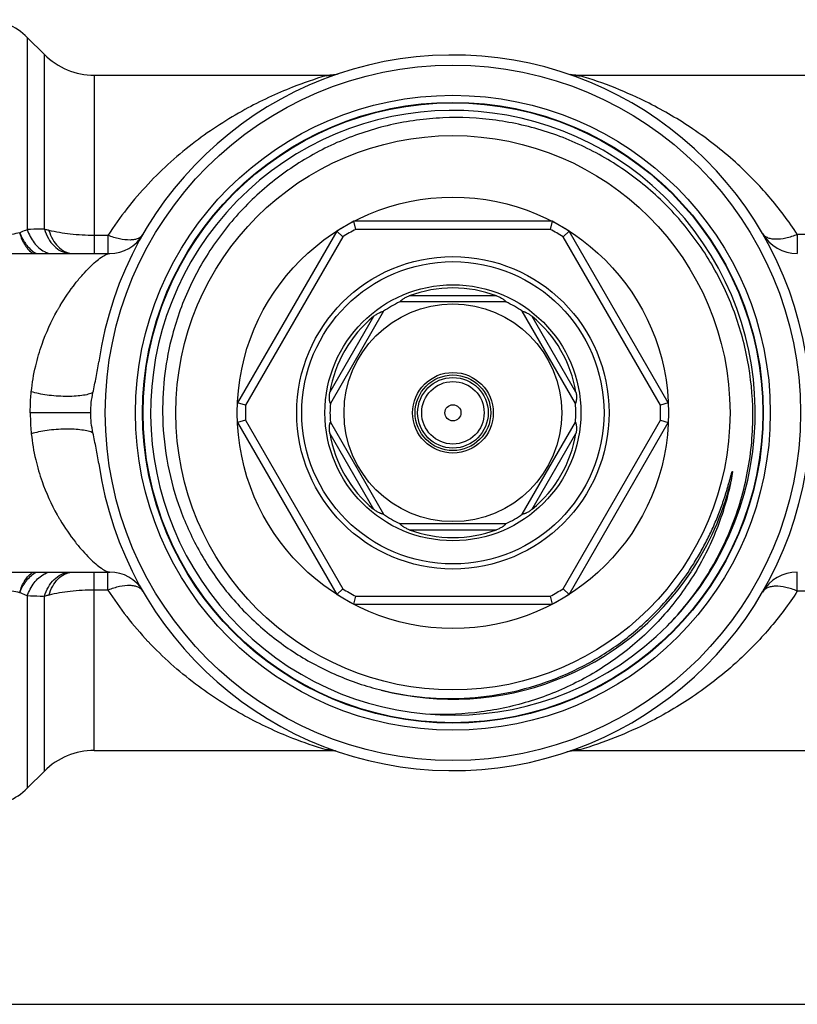
# Model space of a CAD drawing. Units: millimetres. Extents: x 0 to 297, y 0 to 210.
# Drawn here: x 78 to 116, y 0 to 49 of the extents above; entities that cross this region are included whole.
import ezdxf

# ---------------------------------------------------------------- set-up
doc = ezdxf.new("R2010")
doc.units = ezdxf.units.MM
doc.header["$LTSCALE"] = 16.335
doc.layers.get('0').update_dxf_attribs({"linetype": 'CONTINUOUS'})

msp = doc.modelspace()

# ---------------------------------------------------------------- linework, layer by layer
at = {"color": 9, "linetype": 'Continuous'}
for p, q in [((77.888, 47.965), (77.888, 38.429)), ((78.734, 38.448), (78.734, 47.119)), ((81.209, 46.093), (81.209, 37.243)), ((105.014, 46.089), (105.003, 46.089)), ((81.89, 38.141), (81.209, 38.141)), ((81.89, 38.141), (81.89, 37.243)), ((103.834, 38.443), (94.184, 38.443)), ((116.809, 38.187), (116.099, 38.187)), ((116.099, 38.187), (116.099, 37.243)), ((93.541, 38.072), (88.716, 29.715)), ((109.303, 29.715), (104.478, 38.072)), ((101.177, 35.143), (96.842, 35.143)), ((95.07, 34.12), (92.903, 30.366)), ((105.116, 30.366), (102.948, 34.12)), ((81.034, 29.343), (78.036, 29.343)), ((88.716, 28.972), (93.541, 20.615)), ((104.478, 20.615), (109.303, 28.972)), ((92.903, 28.32), (95.07, 24.566)), ((102.948, 24.566), (105.116, 28.32)), ((96.842, 23.543), (101.177, 23.543)), ((81.209, 12.593), (81.209, 21.443)), ((81.89, 20.546), (81.89, 21.443)), ((116.099, 20.499), (116.099, 21.443)), ((81.89, 20.546), (81.209, 20.546)), ((77.888, 20.258), (77.888, 10.722)), ((78.734, 11.568), (78.734, 20.239)), ((94.184, 20.243), (103.834, 20.243)), ((116.809, 20.499), (116.099, 20.499)), ((83.89, 17.992), (83.878, 18.004)), ((105.014, 12.598), (105.003, 12.598))]:
    msp.add_line(p, q, dxfattribs=at)
at = {"color": 7, "linetype": 'Continuous'}
for p, q in [((77.888, 47.965), (78.734, 47.119)), ((81.209, 46.093), (93.049, 46.093)), ((104.97, 46.093), (116.809, 46.093)), ((94.086, 38.843), (93.244, 38.357)), ((103.933, 38.843), (94.086, 38.843)), ((94.184, 38.443), (94.086, 38.843)), ((103.933, 38.843), (103.834, 38.443)), ((104.775, 38.357), (103.933, 38.843)), ((93.244, 38.357), (88.32, 29.83)), ((93.244, 38.357), (93.541, 38.072)), ((104.478, 38.072), (104.775, 38.357)), ((109.698, 29.83), (104.775, 38.357)), ((70.015, 37.243), (81.983, 37.243)), ((101.647, 34.843), (96.371, 34.843)), ((95.565, 34.378), (92.927, 29.809)), ((105.091, 29.809), (102.453, 34.378)), ((88.716, 29.715), (88.32, 29.83)), ((109.698, 29.83), (109.303, 29.715)), ((88.716, 28.972), (88.32, 28.857)), ((88.32, 28.857), (93.244, 20.33)), ((92.927, 28.878), (95.565, 24.309)), ((102.453, 24.309), (105.091, 28.878)), ((104.775, 20.33), (109.698, 28.857)), ((109.303, 28.972), (109.698, 28.857)), ((96.371, 23.843), (101.647, 23.843)), ((70.015, 21.443), (81.983, 21.443)), ((93.541, 20.615), (93.244, 20.33)), ((104.478, 20.615), (104.775, 20.33)), ((93.244, 20.33), (94.086, 19.843)), ((94.086, 19.843), (94.184, 20.243)), ((103.834, 20.243), (103.933, 19.843)), ((103.933, 19.843), (104.775, 20.33)), ((94.086, 19.843), (103.933, 19.843)), ((81.209, 12.593), (93.049, 12.593)), ((104.97, 12.593), (116.809, 12.593)), ((77.888, 10.722), (78.734, 11.568)), ((0, 0), (297, 0))]:
    msp.add_line(p, q, dxfattribs=at)
for points in [[(93.208, 46.125), (93.164, 46.115), (93.124, 46.106), (93.087, 46.1), (93.054, 46.094), (93.025, 46.09), (93.004, 46.087), (92.991, 46.086), (92.985, 46.086)], [(104.994, 46.088), (105.001, 46.087), (105.018, 46.086), (105.029, 46.086), (105.034, 46.085), (105.033, 46.086), (105.025, 46.086), (105.01, 46.088), (104.988, 46.091), (104.958, 46.095), (104.92, 46.102), (104.875, 46.111), (104.826, 46.122)], [(92.998, 12.6), (92.993, 12.601), (92.985, 12.601), (92.984, 12.601), (92.99, 12.601), (93.002, 12.6), (93.021, 12.597), (93.045, 12.594), (93.076, 12.589), (93.109, 12.583), (93.146, 12.576), (93.185, 12.567), (93.227, 12.557)], [(104.8, 12.559), (104.844, 12.57), (104.886, 12.579), (104.924, 12.586), (104.958, 12.592), (104.988, 12.596), (105.011, 12.599), (105.026, 12.601), (105.033, 12.601), (105.034, 12.601)]]:
    msp.add_lwpolyline(points, dxfattribs=at)
for radius in [17.25, 15.75, 15.4, 15.375, 13.75, 10.7, 7.75, 7.5, 5.4, 2, 1.75, 1.55, 0.4]:
    msp.add_circle((99.009, 29.343), radius, dxfattribs=at)
at = {"color": 9, "linetype": 'Continuous'}
for radius in [6.35, 1.875]:
    msp.add_circle((99.009, 29.343), radius, dxfattribs=at)
at = {"color": 7, "linetype": 'Continuous'}
for centre, radius, start, end in [((75.767, 45.843), 3, 45, 90), ((81.209, 49.593), 3.5, 225, 270), ((99.009, 29.343), 17.75, 9.4448, 171.8332), ((99.009, 29.343), 15, 315.9922, 315.2082), ((81.983, 39.133), 1.89, 270, 330.101), ((116.099, 39.243), 2, 210.0847, 270), ((99.009, 29.343), 6.192, 69.5095, 110.4905), ((99.009, 29.343), 6.1, 115.6256, 124.3744), ((99.009, 29.343), 6.1, 55.6256, 64.3744), ((99.009, 29.343), 6.192, 129.5095, 170.4905), ((99.009, 29.343), 6.192, 9.5095, 50.4905), ((99.039, 29.493), 14.437, 165.1317, 180.5922), ((99.009, 29.343), 6.1, 175.6256, 184.3744), ((99.009, 29.343), 6.1, 355.6256, 4.3744), ((99.009, 29.343), 6.192, 189.5095, 230.4905), ((99.009, 29.343), 6.192, 309.5095, 350.4905), ((99.009, 29.343), 17.75, 188.1668, 350.5552), ((99.009, 29.343), 6.1, 235.6256, 244.3744), ((99.009, 29.343), 6.1, 295.6256, 304.3744), ((99.009, 29.343), 6.192, 249.5095, 290.4905), ((81.983, 19.553), 1.89, 29.899, 90), ((116.099, 19.443), 2, 90, 149.9153), ((81.209, 9.093), 3.5, 90, 135), ((75.767, 12.843), 3, 270, 315)]:
    msp.add_arc(centre, radius, start, end, dxfattribs=at)
at = {"color": 9, "linetype": 'Continuous'}
for centre, radius, start, end in [((92.731, 48.012), 1.946, 269.4417, 277.9355), ((93.216, 38.364), 7.728, 91.4858, 91.6697), ((92.73, 48.008), 1.942, 277.9541, 288.5822), ((105.287, 48.005), 1.939, 256.3537, 262.0559), ((105.288, 48.011), 1.946, 262.0655, 270.5596), ((100.442, 27.788), 18.814, 47.5389, 48.0121), ((96.896, 28.45), 17.864, 136.7433, 147.1452), ((99.009, 29.343), 10.3, 117.9331, 122.0669), ((99.009, 29.343), 10.3, 57.9331, 62.0669), ((88.761, 29.157), 10.756, 150.0802, 150.8161), ((88.842, 29.11), 10.85, 149.2477, 150.0797), ((99.009, 29.343), 10.3, 177.9331, 182.0669), ((99.009, 29.343), 10.3, 357.9331, 2.0669), ((99.007, 29.345), 14.213, 326.3945, 345.7242), ((88.761, 29.53), 10.756, 209.1839, 209.9198), ((88.842, 29.577), 10.85, 209.9203, 210.7523), ((99.009, 29.343), 14.21, 255.4826, 326.3925), ((96.894, 30.236), 17.862, 212.8543, 223.2211), ((99.009, 29.343), 10.3, 237.9331, 242.0669), ((99.009, 29.343), 10.3, 297.9331, 302.0669), ((100.442, 30.899), 18.814, 311.9879, 312.4608), ((92.731, 10.675), 1.946, 82.0645, 90.5583), ((93.216, 20.327), 7.732, 268.3303, 268.5158), ((92.731, 10.682), 1.939, 76.6301, 82.0553), ((105.288, 10.679), 1.942, 97.9532, 108.5816), ((105.288, 10.675), 1.946, 89.4404, 97.9345)]:
    msp.add_arc(centre, radius, start, end, dxfattribs=at)
for points, knots in [([(92.712, 46.066), (92.152, 45.898), (90.775, 45.421), (88.566, 44.391), (86.123, 42.814), (84.605, 41.456), (83.886, 40.691)], [0, 0, 0, 0, 0.167744, 0.418087, 0.698433, 1, 1, 1, 1]), ([(92.991, 46.088), (92.932, 46.087), (92.853, 46.084), (92.76, 46.075), (92.725, 46.07), (92.712, 46.066)], [0, 0, 0, 0, 0.625509, 0.850285, 1, 1, 1, 1]), ([(105.307, 46.066), (105.293, 46.07), (105.256, 46.075), (105.159, 46.084), (105.075, 46.087), (105.014, 46.089)], [0, 0, 0, 0, 0.148851, 0.373765, 1, 1, 1, 1]), ([(113.027, 41.772), (112.361, 42.372), (110.987, 43.441), (108.423, 44.942), (106.487, 45.711), (105.307, 46.066)], [0, 0, 0, 0, 0.302442, 0.584469, 1, 1, 1, 1]), ([(116.099, 38.187), (115.674, 38.842), (114.756, 40.067), (113.692, 41.165), (113.143, 41.667)], [0, 0, 0, 0, 0.511859, 1, 1, 1, 1]), ([(77.511, 38.268), (77.382, 38.242), (76.798, 38.128), (76.212, 38.014), (75.767, 37.885)], [0, 0, 0, 0, 0.220902, 1, 1, 1, 1]), ([(77.507, 38.268), (77.538, 38.156), (77.613, 37.943), (77.806, 37.576), (78.014, 37.345), (78.174, 37.243)], [0, 0, 0, 0, 0.279444, 0.541822, 1, 1, 1, 1]), ([(77.888, 38.429), (77.858, 38.416), (77.732, 38.364), (77.606, 38.311), (77.511, 38.268)], [0, 0, 0, 0, 0.235239, 1, 1, 1, 1]), ([(77.511, 38.269), (77.551, 38.152), (77.633, 37.987), (77.764, 37.785), (77.899, 37.604), (78.082, 37.408), (78.256, 37.288), (78.344, 37.242)], [0, 0, 0, 0, 0.27378, 0.407045, 0.535372, 0.776788, 1, 1, 1, 1]), ([(78.734, 38.448), (78.663, 38.45), (78.381, 38.452), (78.099, 38.442), (77.888, 38.429)], [0, 0, 0, 0, 0.251409, 1, 1, 1, 1]), ([(77.888, 38.429), (77.964, 38.195), (78.18, 37.767), (78.541, 37.444), (78.739, 37.34)], [0, 0, 0, 0, 0.524319, 1, 1, 1, 1]), ([(78.966, 38.387), (78.946, 38.392), (78.868, 38.411), (78.791, 38.432), (78.734, 38.448)], [0, 0, 0, 0, 0.257207, 1, 1, 1, 1]), ([(78.734, 38.448), (78.782, 38.289), (78.91, 37.988), (79.195, 37.612), (79.552, 37.348), (79.827, 37.264), (79.963, 37.249)], [0, 0, 0, 0, 0.276133, 0.534822, 0.774445, 1, 1, 1, 1]), ([(78.965, 38.387), (79.012, 38.232), (79.131, 37.944), (79.394, 37.583), (79.722, 37.333), (79.975, 37.258), (80.099, 37.247)], [0, 0, 0, 0, 0.284568, 0.545601, 0.781717, 1, 1, 1, 1]), ([(81.209, 38.141), (80.809, 38.141), (80.055, 38.18), (79.309, 38.302), (78.966, 38.387)], [0, 0, 0, 0, 0.530306, 1, 1, 1, 1]), ([(83.622, 38.191), (83.597, 38.148), (83.527, 38.068), (83.38, 37.982), (83.196, 37.929), (82.887, 37.9), (82.438, 37.954), (82.078, 38.067), (81.89, 38.141)], [0, 0, 0, 0, 0.080437, 0.16956, 0.272075, 0.389973, 0.671238, 1, 1, 1, 1]), ([(116.099, 38.187), (115.913, 38.11), (115.557, 37.991), (115.11, 37.934), (114.801, 37.965), (114.615, 38.021), (114.466, 38.112), (114.394, 38.196), (114.368, 38.241)], [0, 0, 0, 0, 0.32518, 0.603825, 0.721433, 0.824743, 0.916072, 1, 1, 1, 1]), ([(78.739, 37.34), (78.758, 37.33), (78.835, 37.291), (78.915, 37.26), (78.977, 37.242)], [0, 0, 0, 0, 0.253765, 1, 1, 1, 1]), ([(79.518, 34.658), (79.746, 35.043), (80.105, 35.569), (80.617, 36.184), (80.956, 36.544), (81.267, 36.833), (81.541, 37.048), (81.749, 37.177), (81.892, 37.232), (81.955, 37.243), (81.983, 37.243)], [0, 0, 0, 0, 0.369152, 0.523959, 0.659957, 0.776802, 0.873365, 0.948002, 0.976762, 1, 1, 1, 1]), ([(78.087, 30.385), (78.132, 30.818), (78.268, 31.618), (78.668, 32.977), (79.075, 33.874), (79.37, 34.402)], [0, 0, 0, 0, 0.307671, 0.572244, 1, 1, 1, 1]), ([(78.036, 29.343), (78.036, 29.431), (78.04, 29.779), (78.06, 30.127), (78.087, 30.385)], [0, 0, 0, 0, 0.253106, 1, 1, 1, 1]), ([(81.146, 30.344), (81.074, 30.307), (80.892, 30.248), (80.578, 30.191), (80.196, 30.158), (79.618, 30.149), (79.027, 30.192), (78.465, 30.285), (78.206, 30.349), (78.087, 30.385)], [0, 0, 0, 0, 0.078696, 0.183152, 0.308763, 0.449047, 0.742438, 0.879518, 1, 1, 1, 1]), ([(78.036, 29.343), (78.036, 29.255), (78.04, 28.908), (78.06, 28.56), (78.087, 28.302)], [0, 0, 0, 0, 0.253106, 1, 1, 1, 1]), ([(81.146, 28.342), (81.074, 28.38), (80.892, 28.439), (80.578, 28.496), (80.196, 28.529), (79.618, 28.538), (79.027, 28.495), (78.465, 28.401), (78.206, 28.338), (78.087, 28.302)], [0, 0, 0, 0, 0.078696, 0.183152, 0.308763, 0.449047, 0.742438, 0.879518, 1, 1, 1, 1]), ([(78.087, 28.302), (78.132, 27.869), (78.268, 27.068), (78.668, 25.71), (79.075, 24.813), (79.37, 24.285)], [0, 0, 0, 0, 0.307671, 0.572244, 1, 1, 1, 1]), ([(79.518, 24.029), (79.746, 23.644), (80.105, 23.118), (80.617, 22.503), (80.956, 22.143), (81.267, 21.854), (81.541, 21.638), (81.749, 21.51), (81.892, 21.455), (81.955, 21.443), (81.983, 21.443)], [0, 0, 0, 0, 0.369152, 0.523959, 0.659957, 0.776802, 0.873365, 0.948002, 0.976762, 1, 1, 1, 1]), ([(77.507, 20.419), (77.538, 20.531), (77.613, 20.744), (77.806, 21.111), (78.014, 21.342), (78.174, 21.444)], [0, 0, 0, 0, 0.279444, 0.541822, 1, 1, 1, 1]), ([(77.511, 20.418), (77.551, 20.534), (77.633, 20.7), (77.764, 20.901), (77.899, 21.083), (78.082, 21.279), (78.256, 21.399), (78.344, 21.445)], [0, 0, 0, 0, 0.27378, 0.407045, 0.535372, 0.776788, 1, 1, 1, 1]), ([(77.888, 20.258), (77.964, 20.492), (78.18, 20.92), (78.541, 21.243), (78.739, 21.347)], [0, 0, 0, 0, 0.524319, 1, 1, 1, 1]), ([(78.734, 20.239), (78.782, 20.398), (78.91, 20.698), (79.195, 21.075), (79.552, 21.339), (79.827, 21.422), (79.963, 21.437)], [0, 0, 0, 0, 0.276133, 0.534822, 0.774445, 1, 1, 1, 1]), ([(78.739, 21.347), (78.758, 21.357), (78.835, 21.396), (78.915, 21.426), (78.977, 21.444)], [0, 0, 0, 0, 0.253765, 1, 1, 1, 1]), ([(78.965, 20.3), (79.012, 20.455), (79.131, 20.743), (79.394, 21.104), (79.722, 21.354), (79.975, 21.429), (80.099, 21.44)], [0, 0, 0, 0, 0.284568, 0.545601, 0.781717, 1, 1, 1, 1]), ([(77.511, 20.419), (77.382, 20.445), (76.798, 20.559), (76.212, 20.673), (75.767, 20.802)], [0, 0, 0, 0, 0.220902, 1, 1, 1, 1]), ([(81.209, 20.546), (80.809, 20.546), (80.055, 20.507), (79.309, 20.385), (78.966, 20.3)], [0, 0, 0, 0, 0.530306, 1, 1, 1, 1]), ([(83.622, 20.496), (83.597, 20.538), (83.527, 20.619), (83.38, 20.705), (83.196, 20.758), (82.887, 20.787), (82.438, 20.732), (82.078, 20.62), (81.89, 20.546)], [0, 0, 0, 0, 0.080437, 0.16956, 0.272075, 0.389973, 0.671238, 1, 1, 1, 1]), ([(116.099, 20.499), (115.913, 20.577), (115.557, 20.696), (115.11, 20.752), (114.801, 20.722), (114.615, 20.666), (114.466, 20.575), (114.394, 20.491), (114.368, 20.446)], [0, 0, 0, 0, 0.32518, 0.603825, 0.721433, 0.824743, 0.916072, 1, 1, 1, 1]), ([(77.888, 20.258), (77.858, 20.27), (77.732, 20.322), (77.606, 20.376), (77.511, 20.419)], [0, 0, 0, 0, 0.235239, 1, 1, 1, 1]), ([(78.734, 20.239), (78.663, 20.237), (78.381, 20.235), (78.099, 20.245), (77.888, 20.258)], [0, 0, 0, 0, 0.251409, 1, 1, 1, 1]), ([(78.966, 20.3), (78.946, 20.295), (78.868, 20.276), (78.791, 20.255), (78.734, 20.239)], [0, 0, 0, 0, 0.257207, 1, 1, 1, 1]), ([(116.099, 20.499), (115.674, 19.844), (114.756, 18.62), (113.692, 17.522), (113.142, 17.019)], [0, 0, 0, 0, 0.511859, 1, 1, 1, 1]), ([(92.712, 12.621), (92.153, 12.789), (90.776, 13.265), (88.568, 14.295), (86.126, 15.87), (84.609, 17.227), (83.89, 17.992)], [0, 0, 0, 0, 0.167736, 0.41808, 0.698432, 1, 1, 1, 1]), ([(113.027, 16.915), (112.361, 16.315), (110.987, 15.246), (108.423, 13.745), (106.487, 12.975), (105.307, 12.621)], [0, 0, 0, 0, 0.302442, 0.584469, 1, 1, 1, 1]), ([(92.991, 12.599), (92.932, 12.6), (92.853, 12.603), (92.76, 12.612), (92.725, 12.617), (92.712, 12.621)], [0, 0, 0, 0, 0.625509, 0.850285, 1, 1, 1, 1]), ([(105.307, 12.621), (105.293, 12.617), (105.256, 12.611), (105.159, 12.603), (105.075, 12.6), (105.014, 12.598)], [0, 0, 0, 0, 0.148851, 0.373765, 1, 1, 1, 1])]:
    msp.add_open_spline(points, degree=3, knots=knots, dxfattribs=at)
at = {"color": 7, "linetype": 'Continuous'}
for points, knots in [([(113.891, 29.343), (113.882, 30.22), (113.752, 31.537), (113.349, 33.245), (112.796, 34.911), (111.832, 36.892), (110.531, 38.671), (109.316, 39.937), (107.993, 41.09), (106.153, 42.304), (103.724, 43.343), (101.148, 43.932), (98.508, 44.053), (95.889, 43.699), (93.794, 43.018), (92.213, 42.254), (90.708, 41.352), (88.988, 39.974), (87.545, 38.308), (86.587, 36.838), (85.765, 35.287), (85.31, 34.044), (85.086, 33.197)], [0, 0, 0, 0, 0.062483, 0.093766, 0.125039, 0.187526, 0.250013, 0.281286, 0.312559, 0.375044, 0.437533, 0.50002, 0.562503, 0.624984, 0.687467, 0.718742, 0.750016, 0.812499, 0.874979, 0.906252, 0.937525, 1, 1, 1, 1]), ([(96.371, 34.844), (96.372, 34.844), (96.374, 34.846), (96.378, 34.849), (96.382, 34.853), (96.39, 34.862), (96.403, 34.876), (96.422, 34.896), (96.445, 34.918), (96.471, 34.942), (96.502, 34.966), (96.546, 34.998), (96.605, 35.036), (96.681, 35.076), (96.761, 35.112), (96.815, 35.133), (96.842, 35.143)], [0, 0, 0, 0, 0.004926, 0.013107, 0.024528, 0.03912, 0.077224, 0.125892, 0.183339, 0.247438, 0.316298, 0.38844, 0.538078, 0.691125, 0.845403, 1, 1, 1, 1]), ([(101.177, 35.143), (101.204, 35.133), (101.258, 35.112), (101.337, 35.076), (101.413, 35.036), (101.473, 34.998), (101.517, 34.966), (101.547, 34.942), (101.574, 34.918), (101.597, 34.896), (101.615, 34.876), (101.628, 34.862), (101.636, 34.853), (101.641, 34.849), (101.644, 34.846), (101.646, 34.844), (101.647, 34.844)], [0, 0, 0, 0, 0.154597, 0.308875, 0.461922, 0.61156, 0.683702, 0.752562, 0.816661, 0.874108, 0.922776, 0.96088, 0.975472, 0.986893, 0.995074, 1, 1, 1, 1]), ([(95.07, 34.12), (95.092, 34.139), (95.138, 34.175), (95.209, 34.226), (95.281, 34.271), (95.344, 34.304), (95.394, 34.326), (95.43, 34.34), (95.464, 34.352), (95.494, 34.36), (95.521, 34.367), (95.539, 34.371), (95.551, 34.374), (95.557, 34.375), (95.562, 34.376), (95.564, 34.377), (95.565, 34.378)], [0, 0, 0, 0, 0.154598, 0.308877, 0.461926, 0.611569, 0.683711, 0.752573, 0.816667, 0.874111, 0.922778, 0.96088, 0.975472, 0.986893, 0.995074, 1, 1, 1, 1]), ([(102.454, 34.378), (102.454, 34.377), (102.457, 34.376), (102.461, 34.375), (102.467, 34.374), (102.479, 34.371), (102.498, 34.367), (102.524, 34.36), (102.555, 34.352), (102.589, 34.34), (102.625, 34.326), (102.675, 34.304), (102.737, 34.271), (102.81, 34.226), (102.881, 34.175), (102.926, 34.139), (102.948, 34.12)], [0, 0, 0, 0, 0.004926, 0.013107, 0.024528, 0.03912, 0.077222, 0.125889, 0.183333, 0.247427, 0.316289, 0.388431, 0.538073, 0.691123, 0.845402, 1, 1, 1, 1]), ([(81.146, 30.344), (81.197, 30.597), (81.31, 31.101), (81.403, 31.609), (81.439, 31.865)], [0, 0, 0, 0, 0.499432, 1, 1, 1, 1]), ([(81.034, 29.343), (81.034, 29.512), (81.057, 29.848), (81.114, 30.18), (81.146, 30.344)], [0, 0, 0, 0, 0.500433, 1, 1, 1, 1]), ([(92.927, 29.809), (92.927, 29.81), (92.927, 29.813), (92.926, 29.817), (92.924, 29.823), (92.92, 29.835), (92.914, 29.853), (92.907, 29.879), (92.899, 29.91), (92.892, 29.945), (92.886, 29.983), (92.88, 30.037), (92.878, 30.108), (92.881, 30.194), (92.889, 30.28), (92.898, 30.338), (92.903, 30.366)], [0, 0, 0, 0, 0.004926, 0.013107, 0.024528, 0.03912, 0.077224, 0.125892, 0.183339, 0.247438, 0.316298, 0.38844, 0.538078, 0.691125, 0.845403, 1, 1, 1, 1]), ([(105.116, 30.366), (105.121, 30.338), (105.129, 30.28), (105.138, 30.194), (105.141, 30.108), (105.138, 30.037), (105.133, 29.983), (105.127, 29.945), (105.119, 29.91), (105.112, 29.879), (105.104, 29.853), (105.098, 29.835), (105.095, 29.823), (105.093, 29.817), (105.092, 29.813), (105.091, 29.81), (105.091, 29.809)], [0, 0, 0, 0, 0.154597, 0.308875, 0.461922, 0.61156, 0.683702, 0.752562, 0.816661, 0.874108, 0.922776, 0.96088, 0.975472, 0.986893, 0.995074, 1, 1, 1, 1]), ([(81.146, 28.342), (81.114, 28.507), (81.057, 28.839), (81.034, 29.175), (81.034, 29.343)], [0, 0, 0, 0, 0.499568, 1, 1, 1, 1]), ([(84.603, 29.343), (84.611, 28.571), (84.752, 27.026), (85.332, 24.774), (86.268, 22.644), (87.534, 20.692), (89.098, 18.971), (90.92, 17.524), (92.952, 16.392), (94.412, 15.867), (95.158, 15.665)], [0, 0, 0, 0, 0.124992, 0.250006, 0.374999, 0.499998, 0.624997, 0.749991, 0.875007, 1, 1, 1, 1]), ([(109.654, 18.775), (110.332, 19.472), (111.555, 21.002), (112.907, 23.605), (113.729, 26.421), (113.901, 28.372), (113.891, 29.343)], [0, 0, 0, 0, 0.250009, 0.500007, 0.75, 1, 1, 1, 1]), ([(92.903, 28.32), (92.898, 28.349), (92.889, 28.407), (92.881, 28.493), (92.878, 28.579), (92.88, 28.649), (92.886, 28.704), (92.892, 28.742), (92.899, 28.777), (92.907, 28.808), (92.914, 28.834), (92.92, 28.852), (92.924, 28.864), (92.926, 28.87), (92.927, 28.874), (92.927, 28.877), (92.927, 28.878)], [0, 0, 0, 0, 0.154597, 0.308875, 0.461922, 0.61156, 0.683702, 0.752562, 0.816661, 0.874108, 0.922776, 0.96088, 0.975472, 0.986893, 0.995074, 1, 1, 1, 1]), ([(105.091, 28.878), (105.091, 28.877), (105.092, 28.874), (105.093, 28.87), (105.095, 28.864), (105.098, 28.852), (105.104, 28.834), (105.112, 28.808), (105.119, 28.777), (105.127, 28.742), (105.133, 28.704), (105.138, 28.649), (105.141, 28.579), (105.138, 28.493), (105.129, 28.407), (105.121, 28.349), (105.116, 28.32)], [0, 0, 0, 0, 0.004926, 0.013107, 0.024528, 0.03912, 0.077224, 0.125892, 0.183339, 0.247438, 0.316298, 0.38844, 0.538078, 0.691125, 0.845403, 1, 1, 1, 1]), ([(81.439, 26.822), (81.403, 27.078), (81.31, 27.586), (81.197, 28.09), (81.146, 28.342)], [0, 0, 0, 0, 0.500568, 1, 1, 1, 1]), ([(110.753, 21.541), (110.891, 21.747), (111.155, 22.168), (111.517, 22.818), (111.792, 23.374), (111.994, 23.827), (112.137, 24.171), (112.271, 24.518), (112.376, 24.809), (112.456, 25.044), (112.514, 25.221), (112.57, 25.399), (112.624, 25.577), (112.676, 25.755), (112.718, 25.904), (112.751, 26.024), (112.771, 26.099), (112.787, 26.158), (112.8, 26.203), (112.812, 26.248), (112.825, 26.293), (112.835, 26.33), (112.844, 26.36), (112.85, 26.378), (112.855, 26.393), (112.858, 26.402), (112.861, 26.409), (112.863, 26.414), (112.865, 26.42), (112.867, 26.424), (112.869, 26.427), (112.873, 26.426), (112.875, 26.423), (112.876, 26.417), (112.876, 26.41), (112.875, 26.4), (112.875, 26.389), (112.874, 26.377), (112.872, 26.362), (112.869, 26.335), (112.864, 26.297), (112.857, 26.251), (112.85, 26.205), (112.842, 26.159), (112.832, 26.098), (112.812, 25.992), (112.793, 25.9), (112.781, 25.84)], [0, 0, 0, 0, 0.125102, 0.250203, 0.375302, 0.437856, 0.50041, 0.562963, 0.625515, 0.656791, 0.688066, 0.719341, 0.750614, 0.781886, 0.813155, 0.828787, 0.844417, 0.852231, 0.860044, 0.867854, 0.875662, 0.883464, 0.887361, 0.891253, 0.893193, 0.895147, 0.89608, 0.897015, 0.89807, 0.899091, 0.899446, 0.899764, 0.900581, 0.901484, 0.902469, 0.904428, 0.906351, 0.908292, 0.910234, 0.914123, 0.921914, 0.929713, 0.937517, 0.945323, 0.953131, 0.968751, 1, 1, 1, 1]), ([(112.781, 25.84), (112.604, 25.008), (112.225, 23.78), (111.509, 22.233), (110.659, 20.757), (109.355, 19.061), (107.774, 17.621), (106.376, 16.648), (104.897, 15.8), (102.919, 14.986), (100.416, 14.433), (98.706, 14.354), (97.856, 14.388)], [0, 0, 0, 0, 0.124963, 0.187514, 0.250052, 0.375015, 0.499979, 0.562523, 0.625071, 0.750048, 0.875026, 1, 1, 1, 1]), ([(95.565, 24.309), (95.564, 24.309), (95.562, 24.31), (95.557, 24.312), (95.551, 24.313), (95.539, 24.316), (95.521, 24.32), (95.494, 24.326), (95.464, 24.335), (95.43, 24.346), (95.394, 24.36), (95.344, 24.382), (95.281, 24.415), (95.209, 24.461), (95.138, 24.512), (95.092, 24.548), (95.07, 24.566)], [0, 0, 0, 0, 0.004926, 0.013107, 0.024528, 0.03912, 0.077222, 0.125889, 0.183333, 0.247427, 0.316289, 0.388431, 0.538073, 0.691123, 0.845402, 1, 1, 1, 1]), ([(102.948, 24.566), (102.926, 24.548), (102.881, 24.512), (102.81, 24.461), (102.737, 24.415), (102.675, 24.382), (102.625, 24.36), (102.589, 24.346), (102.555, 24.335), (102.524, 24.326), (102.498, 24.32), (102.479, 24.316), (102.467, 24.313), (102.461, 24.312), (102.457, 24.31), (102.454, 24.309), (102.454, 24.309)], [0, 0, 0, 0, 0.154598, 0.308877, 0.461926, 0.611569, 0.683711, 0.752573, 0.816667, 0.874111, 0.922778, 0.96088, 0.975472, 0.986893, 0.995074, 1, 1, 1, 1]), ([(96.842, 23.543), (96.815, 23.554), (96.761, 23.575), (96.681, 23.611), (96.605, 23.651), (96.546, 23.688), (96.502, 23.721), (96.471, 23.745), (96.445, 23.769), (96.422, 23.791), (96.403, 23.81), (96.39, 23.825), (96.382, 23.833), (96.378, 23.838), (96.374, 23.841), (96.372, 23.843), (96.371, 23.843)], [0, 0, 0, 0, 0.154597, 0.308875, 0.461922, 0.61156, 0.683702, 0.752562, 0.816661, 0.874108, 0.922776, 0.96088, 0.975472, 0.986893, 0.995074, 1, 1, 1, 1]), ([(101.647, 23.843), (101.646, 23.843), (101.644, 23.841), (101.641, 23.838), (101.636, 23.833), (101.628, 23.825), (101.615, 23.81), (101.597, 23.791), (101.574, 23.769), (101.547, 23.745), (101.517, 23.721), (101.473, 23.688), (101.413, 23.651), (101.337, 23.611), (101.258, 23.575), (101.204, 23.554), (101.177, 23.543)], [0, 0, 0, 0, 0.004926, 0.013107, 0.024528, 0.03912, 0.077224, 0.125892, 0.183339, 0.247438, 0.316298, 0.38844, 0.538078, 0.691125, 0.845403, 1, 1, 1, 1]), ([(95.158, 15.665), (95.873, 15.472), (97.337, 15.196), (99.568, 15.129), (101.783, 15.409), (103.927, 16.03), (105.947, 16.978), (107.796, 18.228), (109.426, 19.751), (110.343, 20.924), (110.753, 21.541)], [0, 0, 0, 0, 0.125057, 0.250087, 0.375102, 0.5001, 0.625083, 0.750058, 0.875031, 1, 1, 1, 1])]:
    msp.add_open_spline(points, degree=3, knots=knots, dxfattribs=at)

doc.saveas('drawing.dxf')
